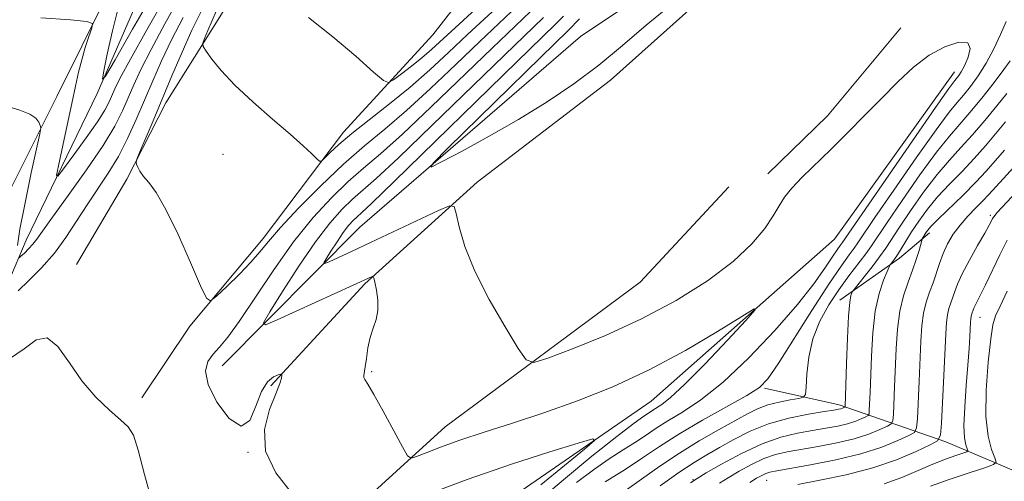
# Model space of a CAD drawing. Extents: x 2144800 to 2147700, y 344800 to 347700.
# Drawn here: x 2146017 to 2146182, y 345539 to 345616 of the extents above; entities that cross this region are included whole.
import ezdxf

# ---------------------------------------------------------------- set-up
doc = ezdxf.new("R2010")
doc.units = 0
doc.header["$MEASUREMENT"] = 0
for name, color, linetype, lineweight in [('DTM HARD BREAKLINE', 7, 'Continuous', 0), ('DTM SPOT ELEVATION', 2, 'Continuous', 13), ('INDEX CONTOUR', 41, 'Continuous', 13), ('INTERMEDIATE CONTOUR', 44, 'Continuous', 0)]:
    doc.layers.add(name, color=color, linetype=linetype, lineweight=lineweight)

msp = doc.modelspace()

# ---------------------------------------------------------------- linework, layer by layer
at = {"layer": 'DTM HARD BREAKLINE'}
for points in [[(2145968.47, 345872.29, 966.33), (2146016.91, 345841.62, 967.06), (2146050.79, 345825.37, 967.01), (2146081.3, 345807.17, 967.01), (2146095.4, 345788.89, 967.27), (2146090.67, 345768.58, 967.43), (2146075.49, 345712.01, 967.38), (2146057.38, 345663.15, 967.27), (2146042.56, 345632.66, 967.06), (2146030.14, 345604.1, 963.82), (2146018.19, 345579.42, 960.73), (2146013.89, 345569.26, 958.32)], [(2146008.08, 345573.09, 956.76), (2146023.38, 345603.59, 960.68), (2146040.12, 345637.47, 964.24), (2146053, 345669.41, 965.13), (2146075.87, 345734.23, 965.18), (2146082.95, 345766.61, 965.28), (2146081.9, 345784.96, 965.13), (2146075.54, 345800.86, 965.23), (2146069.24, 345805.66, 965.28), (2146018.39, 345834.87, 965.81), (2145964.17, 345864.06, 967.01), (2145949.34, 345834.05, 966.64), (2145962.44, 345822.04, 965.91), (2145996.34, 345802.89, 965.39), (2146015.74, 345785.12, 965.54), (2146013.01, 345751.3, 965.7), (2146007.46, 345699.61, 965.75), (2146002.37, 345655.16, 965.33), (2145995.26, 345626.63, 962.82), (2145988.64, 345599.56, 958.43), (2145983.48, 345568.14, 955.66), (2145981.18, 345543.5, 953.88), (2145972.12, 345519.8, 952.73)], [(2146051.13, 345558.33, 958.8), (2146074.2, 345581.62, 963.19), (2146111.22, 345613.67, 965.91), (2146154.06, 345642.37, 965.7), (2146173.31, 345656.47, 965.54)], [(2146026.67, 345575.33, 956.25), (2146035.11, 345589.68, 956.17), (2146041.63, 345602.48, 955.42), (2146052.76, 345620.34, 952.82), (2146061.98, 345634.31, 949.21)], [(2146097.61, 345628.29, 947.66), (2146086.46, 345613.92, 950.55), (2146071.45, 345597.6, 953.4), (2146057.99, 345579.74, 955.5), (2146045.68, 345564.97, 956.17), (2146037.61, 345552.94, 956.25)], [(2146133.62, 345621.89, 962.96), (2146116.29, 345606.33, 963.13), (2146093.93, 345589.2, 962.58), (2146075.05, 345572.08, 959.78), (2146059.27, 345554.98, 957.76)], [(2146165, 345615.08, 962.71), (2146152.69, 345600.32, 962.54), (2146142.67, 345590.6, 962.5)], [(2146174.03, 345607.7, 961.31), (2146153.88, 345579.6, 960.68), (2146123.11, 345552.4, 959), (2146095.68, 345533.44, 955.81), (2146070.68, 345510.62, 954.45), (2146040.37, 345487.29, 953.04), (2146010.48, 345477.49, 951.37), (2145985.88, 345471.58, 949.64), (2145964.66, 345465.68, 949.69), (2145955.99, 345460.81, 949.95)], [(2146136.15, 345588.37, 963.11), (2146121.26, 345572.36, 963.53), (2146088.54, 345548.06, 960.86), (2146064.03, 345525.72, 957.36), (2146043.35, 345507.76, 955.26), (2146019.75, 345495.09, 953.07)], [(2146154.77, 345569.37, 967.32), (2146164.8, 345576.39, 970.51), (2146169.81, 345580.67, 972.48)], [(2146172.58, 345545.57, 976.45), (2146154.68, 345551.76, 967.5), (2146142.11, 345554.6, 964.16)], [(2146195.12, 345535.66, 985.7), (2146190.91, 345537.78, 983.98), (2146172.58, 345545.57, 976.45)]]:
    msp.add_polyline3d(points, dxfattribs=at)
at = {"layer": 'DTM SPOT ELEVATION'}
for p in [(2146051.23, 345593.88, 955.01), (2146180.04, 345583.59, 975.71), (2146178.3, 345566.48, 978.75), (2146076.21, 345557.37, 960.16), (2146055.46, 345543.81, 957.98), (2146130.12, 345539.2, 969.88), (2146142.49, 345539.09, 974.93)]:
    msp.add_point(p, dxfattribs=at)
at = {"layer": 'INDEX CONTOUR'}
for points in [[(2146017.017, 345576.473, 960), (2146017.335, 345576.744, 960), (2146017.906, 345577.265, 960), (2146018.627, 345577.96, 960), (2146019.346, 345578.737, 960), (2146020.011, 345579.602, 960), (2146020.961, 345580.96, 960), (2146022.631, 345583.317, 960), (2146025.264, 345586.952, 960), (2146028.335, 345591.241, 960), (2146031.125, 345595.337, 960), (2146033.092, 345598.591, 960), (2146034.39, 345601.146, 960), (2146035.346, 345603.349, 960), (2146036.279, 345605.549, 960), (2146037.463, 345608.129, 960), (2146039.161, 345611.479, 960), (2146041.505, 345615.797, 960), (2146044.107, 345620.516, 960)], [(2146105.021, 345616.861, 960), (2146098.48, 345610.54, 960), (2146086.316, 345598.69, 960), (2146080.696, 345593.28, 960), (2146076.961, 345589.811, 960), (2146072.998, 345586.32, 960), (2146071.244, 345584.618, 960), (2146069.199, 345582.315, 960), (2146066.774, 345579.147, 960), (2146063.983, 345575.057, 960), (2146061.252, 345570.812, 960), (2146059.109, 345567.387, 960), (2146058.04, 345565.543, 960), (2146058.365, 345565.191, 960), (2146060.363, 345566.029, 960), (2146076.277, 345573.304, 960), (2146076.465, 345573.351, 960), (2146076.586, 345573.113, 960), (2146076.744, 345572.385, 960), (2146076.997, 345571.054, 960), (2146077.219, 345569.357, 960), (2146077.241, 345567.623, 960), (2146076.95, 345566.092, 960), (2146076.464, 345564.653, 960), (2146075.961, 345563.109, 960), (2146075.58, 345561.345, 960), (2146075.315, 345559.584, 960), (2146075.122, 345558.13, 960), (2146074.88, 345556.689, 960), (2146074.89, 345556.379, 960), (2146075.061, 345556.03, 960), (2146075.551, 345555.231, 960), (2146076.543, 345553.532, 960), (2146078.11, 345550.71, 960), (2146081.35, 345544.736, 960), (2146082.216, 345543.231, 960), (2146082.832, 345542.799, 960), (2146083.724, 345543.071, 960), (2146085.334, 345543.728, 960), (2146087.76, 345544.663, 960), (2146091.011, 345545.82, 960), (2146095.071, 345547.157, 960), (2146099.816, 345548.688, 960), (2146105.092, 345550.441, 960), (2146110.755, 345552.455, 960), (2146116.69, 345554.823, 960), (2146122.793, 345557.647, 960), (2146128.854, 345560.911, 960), (2146134.263, 345564.112, 960), (2146138.305, 345566.626, 960), (2146140.411, 345567.911, 960), (2146140.587, 345567.739, 960), (2146138.987, 345565.963, 960), (2146135.897, 345562.644, 960), (2146132.152, 345558.681, 960), (2146128.725, 345555.18, 960), (2146126.363, 345552.981, 960), (2146124.923, 345551.851, 960), (2146123.387, 345550.877, 960), (2146121.457, 345549.591, 960), (2146120.005, 345548.544, 960), (2146117.332, 345546.472, 960), (2146113.169, 345543.121, 960), (2146108.376, 345539.174, 960), (2146104.094, 345535.55, 960)], [(2146014.422, 345602.087, 960), (2146017.122, 345601.284, 960), (2146018.82, 345600.614, 960), (2146019.823, 345599.909, 960), (2146020.345, 345599.233, 960), (2146020.576, 345598.708, 960), (2146020.654, 345598.297, 960), (2146020.503, 345597.325, 960), (2146019.074, 345590.74, 960), (2146018.013, 345585.709, 960), (2146017.156, 345581.278, 960), (2146016.758, 345578.525, 960)], [(2146182.603, 345599.339, 970), (2146179.225, 345595.281, 970), (2146177.337, 345593.142, 970), (2146175.275, 345590.99, 970), (2146173.168, 345588.843, 970), (2146171.184, 345586.713, 970), (2146169.461, 345584.623, 970), (2146168.008, 345582.638, 970), (2146166.805, 345580.835, 970), (2146165.828, 345579.28, 970), (2146164.432, 345576.99, 970), (2146163.953, 345576.263, 970), (2146163.601, 345575.777, 970), (2146163.23, 345575.291, 970), (2146163.059, 345574.951, 970), (2146162.712, 345574.172, 970), (2146162.099, 345572.707, 970), (2146161.365, 345570.494, 970), (2146160.712, 345567.511, 970), (2146160.294, 345563.842, 970), (2146160.069, 345559.969, 970), (2146159.853, 345553.823, 970), (2146159.721, 345550.864, 970), (2146159.673, 345550.269, 970), (2146159.527, 345549.987, 970), (2146159.159, 345549.779, 970), (2146158.466, 345549.456, 970), (2146157.437, 345549.038, 970), (2146156.08, 345548.601, 970), (2146154.408, 345548.201, 970), (2146152.44, 345547.827, 970), (2146150.197, 345547.449, 970), (2146147.689, 345547.012, 970), (2146144.876, 345546.343, 970), (2146141.709, 345545.242, 970), (2146138.24, 345543.62, 970), (2146134.93, 345541.827, 970), (2146132.343, 345540.325, 970), (2146130.803, 345539.401, 970), (2146129.684, 345538.647, 970)], [(2146182.832, 345570.869, 980), (2146181.654, 345568.365, 980), (2146180.906, 345566.73, 980), (2146180.452, 345565.225, 980), (2146180.088, 345562.852, 980), (2146179.676, 345558.959, 980), (2146179.348, 345554.263, 980), (2146179.301, 345549.823, 980), (2146179.658, 345546.486, 980), (2146180.238, 345544.248, 980), (2146180.782, 345542.889, 980), (2146181.014, 345542.166, 980), (2146180.584, 345541.73, 980), (2146179.124, 345541.21, 980), (2146176.454, 345540.331, 980), (2146173.148, 345539.217, 980), (2146169.969, 345538.091, 980)]]:
    msp.add_polyline3d(points, dxfattribs=at)
at = {"layer": 'INTERMEDIATE CONTOUR'}
for points in [[(2146020.644, 345616.797, 962), (2146025.662, 345616.427, 962), (2146028.41, 345616.193, 962), (2146029.331, 345615.839, 962), (2146029.214, 345615.061, 962), (2146028.737, 345613.651, 962), (2146028.136, 345611.784, 962), (2146027.534, 345609.729, 962), (2146027.015, 345607.656, 962), (2146026.506, 345605.326, 962), (2146025.889, 345602.398, 962), (2146025.102, 345598.729, 962), (2146023.622, 345591.937, 962), (2146023.306, 345590.335, 962), (2146023.527, 345590.2, 962), (2146024.472, 345591.415, 962), (2146026.205, 345593.764, 962), (2146028.291, 345596.64, 962), (2146030.17, 345599.332, 962), (2146031.416, 345601.299, 962), (2146032.148, 345602.671, 962), (2146033.113, 345604.874, 962), (2146034.01, 345606.686, 962), (2146035.724, 345609.863, 962), (2146038.464, 345614.761, 962), (2146041.637, 345620.409, 962)], [(2146033.877, 345619.29, 964), (2146032.686, 345614.624, 964), (2146031.818, 345610.695, 964), (2146031.252, 345607.858, 964), (2146031.041, 345606.48, 964), (2146031.533, 345606.968, 964), (2146033.15, 345609.741, 964), (2146036.079, 345614.865, 964), (2146039.566, 345620.998, 964)], [(2146096.39, 345620.807, 952), (2146090.182, 345615.102, 952), (2146086.23, 345611.441, 952), (2146084.639, 345610.062, 952), (2146082.893, 345608.665, 952), (2146081.192, 345607.371, 952), (2146079.862, 345606.383, 952), (2146079.045, 345605.92, 952), (2146078.176, 345606.258, 952), (2146076.508, 345607.684, 952), (2146073.531, 345610.321, 952), (2146069.666, 345613.621, 952), (2146065.569, 345616.869, 952)], [(2146100.71, 345618.839, 956), (2146094.331, 345612.821, 956), (2146090.315, 345608.964, 956), (2146086.081, 345604.924, 956), (2146082.02, 345601.193, 956), (2146078.401, 345598.094, 956), (2146075.005, 345595.274, 956), (2146071.49, 345592.213, 956), (2146067.665, 345588.582, 956), (2146063.943, 345584.818, 956), (2146060.884, 345581.55, 956), (2146058.854, 345579.213, 956), (2146057.418, 345577.463, 956), (2146055.942, 345575.761, 956), (2146053.986, 345573.733, 956), (2146051.884, 345571.667, 956), (2146050.161, 345570.014, 956), (2146049.157, 345569.216, 956), (2146048.464, 345569.676, 956), (2146047.489, 345571.791, 956), (2146045.812, 345575.681, 956), (2146043.716, 345580.369, 956), (2146041.656, 345584.607, 956), (2146040.003, 345587.443, 956), (2146038.774, 345589.113, 956), (2146037.899, 345590.154, 956), (2146037.309, 345591.001, 956), (2146036.942, 345591.701, 956), (2146036.735, 345592.2, 956), (2146036.658, 345592.53, 956), (2146036.803, 345593.062, 956), (2146037.296, 345594.25, 956), (2146039.503, 345599.467, 956), (2146042.68, 345607.059, 956), (2146044.378, 345611.036, 956), (2146046.034, 345614.711, 956), (2146047.585, 345617.87, 956)], [(2146098.55, 345619.823, 954), (2146092.256, 345613.962, 954), (2146089.106, 345610.975, 954), (2146085.964, 345608.041, 954), (2146082.682, 345605.15, 954), (2146079.2, 345602.317, 954), (2146075.804, 345599.665, 954), (2146072.865, 345597.347, 954), (2146070.675, 345595.487, 954), (2146069.187, 345594.102, 954), (2146068.273, 345593.184, 954), (2146067.78, 345592.724, 954), (2146067.447, 345592.706, 954), (2146066.989, 345593.117, 954), (2146066.141, 345593.957, 954), (2146064.712, 345595.302, 954), (2146062.533, 345597.239, 954), (2146059.56, 345599.784, 954), (2146056.26, 345602.648, 954), (2146053.228, 345605.463, 954), (2146050.936, 345607.912, 954), (2146049.374, 345609.857, 954), (2146048.413, 345611.209, 954), (2146047.934, 345611.97, 954), (2146047.864, 345612.511, 954), (2146048.146, 345613.295, 954), (2146048.707, 345614.648, 954), (2146049.423, 345616.338, 954), (2146050.16, 345617.998, 954)], [(2146111.068, 345616.64, 964), (2146110.434, 345615.993, 964), (2146109.832, 345615.333, 964), (2146109.124, 345614.61, 964), (2146104.597, 345610.195, 964), (2146089.044, 345594.92, 964), (2146086.455, 345592.33, 964), (2146086.16, 345591.722, 964), (2146087.904, 345592.576, 964), (2146091.361, 345594.409, 964), (2146095.91, 345596.889, 964), (2146100.857, 345599.722, 964), (2146105.623, 345602.666, 964), (2146110.102, 345605.701, 964), (2146114.307, 345608.856, 964), (2146118.288, 345612.152, 964), (2146122.264, 345615.561, 964), (2146126.496, 345619.043, 964)], [(2146016.843, 345570.911, 958), (2146018.637, 345572.664, 958), (2146020.772, 345574.805, 958), (2146022.936, 345577.245, 958), (2146024.891, 345579.893, 958), (2146026.682, 345582.643, 958), (2146028.426, 345585.385, 958), (2146031.988, 345590.713, 958), (2146033.684, 345593.51, 958), (2146035.243, 345596.524, 958), (2146036.69, 345599.702, 958), (2146038.072, 345602.955, 958), (2146039.446, 345606.224, 958), (2146040.916, 345609.573, 958), (2146042.597, 345613.095, 958), (2146044.545, 345616.833, 958)], [(2146102.87, 345617.855, 958), (2146096.405, 345611.681, 958), (2146086.199, 345601.807, 958), (2146081.358, 345597.237, 958), (2146077.681, 345593.952, 958), (2146074.837, 345591.531, 958), (2146072.244, 345589.267, 958), (2146069.428, 345586.557, 958), (2146066.354, 345583.217, 958), (2146063.096, 345579.169, 958), (2146059.766, 345574.475, 958), (2146053.984, 345565.797, 958), (2146052.044, 345563.135, 958), (2146050.66, 345561.464, 958), (2146049.595, 345560.26, 958), (2146048.716, 345559.032, 958), (2146048.3, 345557.44, 958), (2146048.73, 345555.178, 958), (2146050.216, 345552.196, 958), (2146052.283, 345549.457, 958), (2146054.283, 345548.175, 958), (2146055.727, 345549.152, 958), (2146056.758, 345551.529, 958), (2146057.678, 345554.031, 958), (2146058.704, 345555.655, 958), (2146059.719, 345556.466, 958), (2146060.519, 345556.802, 958), (2146060.958, 345556.938, 958), (2146061.113, 345556.915, 958), (2146061.115, 345556.713, 958), (2146061.044, 345556.267, 958), (2146060.77, 345555.337, 958), (2146060.109, 345553.637, 958), (2146059.041, 345550.991, 958), (2146058.204, 345547.652, 958), (2146058.397, 345543.985, 958), (2146060.127, 345540.338, 958), (2146062.727, 345537.003, 958)], [(2146108.379, 345617.074, 962), (2146107.036, 345615.699, 962), (2146100.554, 345609.4, 962), (2146080.033, 345589.323, 962), (2146076.24, 345585.669, 962), (2146074.501, 345584.045, 962), (2146073.751, 345583.373, 962), (2146073.097, 345582.739, 962), (2146072.334, 345581.879, 962), (2146071.43, 345580.698, 962), (2146070.389, 345579.172, 962), (2146069.37, 345577.588, 962), (2146068.571, 345576.31, 962), (2146068.172, 345575.623, 962), (2146068.293, 345575.491, 962), (2146069.038, 345575.804, 962), (2146072.797, 345577.531, 962), (2146075.992, 345579.021, 962), (2146087.432, 345584.427, 962), (2146089.266, 345585.226, 962), (2146090.027, 345585.098, 962), (2146090.368, 345583.933, 962), (2146090.872, 345581.661, 962), (2146091.838, 345578.381, 962), (2146093.497, 345574.233, 962), (2146095.924, 345569.477, 962), (2146098.582, 345564.86, 962), (2146100.777, 345561.251, 962), (2146102.116, 345559.314, 962), (2146103.403, 345558.894, 962), (2146105.739, 345559.632, 962), (2146109.91, 345561.206, 962), (2146115.423, 345563.439, 962), (2146121.47, 345566.193, 962), (2146127.321, 345569.316, 962), (2146132.564, 345572.601, 962), (2146136.87, 345575.828, 962), (2146140.009, 345578.798, 962), (2146142.156, 345581.401, 962), (2146143.586, 345583.547, 962), (2146144.588, 345585.215, 962), (2146145.511, 345586.65, 962), (2146146.714, 345588.163, 962), (2146148.475, 345590.009, 962), (2146153.325, 345594.726, 962), (2146156.12, 345597.505, 962), (2146158.988, 345600.417, 962), (2146161.808, 345603.314, 962), (2146164.498, 345606.048, 962), (2146167.113, 345608.486, 962), (2146169.747, 345610.495, 962), (2146172.403, 345611.941, 962), (2146174.717, 345612.685, 962), (2146176.238, 345612.589, 962), (2146176.667, 345611.62, 962), (2146176.324, 345610.171, 962), (2146175.683, 345608.741, 962), (2146175.133, 345607.726, 962), (2146174.722, 345607.09, 962), (2146174.054, 345606.259, 962), (2146173.089, 345604.933, 962), (2146170.843, 345601.731, 962), (2146166.976, 345596.145, 962), (2146155.184, 345578.994, 962), (2146154.848, 345578.547, 962), (2146154.315, 345577.805, 962), (2146153.498, 345576.592, 962), (2146152.279, 345574.739, 962), (2146150.418, 345572.12, 962), (2146147.646, 345568.619, 962), (2146143.843, 345564.265, 962), (2146139.481, 345559.672, 962), (2146135.181, 345555.599, 962), (2146131.454, 345552.62, 962), (2146128.371, 345550.563, 962), (2146125.895, 345549.072, 962), (2146123.94, 345547.83, 962), (2146122.243, 345546.68, 962), (2146120.491, 345545.508, 962), (2146118.434, 345544.204, 962), (2146116.059, 345542.684, 962), (2146113.413, 345540.872, 962), (2146110.574, 345538.735, 962)], [(2146182.663, 345616.152, 964), (2146181.748, 345614.012, 964), (2146180.614, 345611.59, 964), (2146179.337, 345609.181, 964), (2146177.994, 345607.036, 964), (2146176.685, 345605.228, 964), (2146175.511, 345603.782, 964), (2146174.469, 345602.582, 964), (2146173.122, 345600.928, 964), (2146170.928, 345597.977, 964), (2146167.597, 345593.265, 964), (2146163.853, 345587.861, 964), (2146160.672, 345583.218, 964), (2146157.797, 345578.97, 964), (2146157.16, 345578.075, 964), (2146156.314, 345576.951, 964), (2146154.975, 345575.086, 964), (2146152.92, 345572.034, 964), (2146150.082, 345567.622, 964), (2146144.408, 345558.669, 964), (2146142.708, 345556.166, 964), (2146141.268, 345554.701, 964), (2146139.178, 345553.368, 964), (2146131.728, 345549.178, 964), (2146127.751, 345546.854, 964), (2146124.494, 345544.783, 964), (2146121.665, 345542.867, 964), (2146118.746, 345540.913, 964), (2146115.411, 345538.817, 964)], [(2146183.347, 345609.581, 966), (2146182.323, 345608.106, 966), (2146180.657, 345605.898, 966), (2146178.623, 345603.309, 966), (2146176.612, 345600.869, 966), (2146174.883, 345598.906, 966), (2146173.156, 345596.924, 966), (2146171.014, 345594.222, 966), (2146168.219, 345590.384, 966), (2146165.238, 345586.12, 966), (2146162.716, 345582.424, 966), (2146160.081, 345578.48, 966), (2146159.136, 345577.156, 966), (2146156.305, 345573.444, 966), (2146154.607, 345571.113, 966), (2146152.922, 345568.571, 966), (2146151.416, 345565.827, 966), (2146150.259, 345562.873, 966), (2146149.566, 345559.778, 966), (2146149.235, 345556.914, 966), (2146149.109, 345554.73, 966), (2146149.015, 345553.531, 966), (2146148.699, 345553.045, 966), (2146147.891, 345552.855, 966), (2146146.428, 345552.613, 966), (2146144.564, 345552.245, 966), (2146142.665, 345551.747, 966), (2146140.971, 345551.101, 966), (2146139.247, 345550.237, 966), (2146134.385, 345547.555, 966), (2146131.187, 345545.732, 966), (2146127.835, 345543.679, 966), (2146124.581, 345541.487, 966), (2146121.485, 345539.291, 966), (2146118.564, 345537.238, 966)], [(2146182.788, 345604.1, 968), (2146181.095, 345601.988, 968), (2146179.111, 345599.534, 968), (2146177.059, 345597.114, 968), (2146175.104, 345594.98, 968), (2146173.165, 345592.887, 968), (2146171.099, 345590.468, 968), (2146168.84, 345587.503, 968), (2146166.623, 345584.379, 968), (2146164.76, 345581.629, 968), (2146162.467, 345578.116, 968), (2146161.453, 345576.661, 968), (2146160.176, 345574.972, 968), (2146158.841, 345573.274, 968), (2146157.156, 345571.169, 968), (2146156.903, 345570.823, 968), (2146156.785, 345570.588, 968), (2146156.627, 345570.135, 968), (2146156.426, 345568.997, 968), (2146156.22, 345566.679, 968), (2146156.04, 345562.954, 968), (2146155.898, 345558.695, 968), (2146155.679, 345551.462, 968), (2146155.649, 345551.405, 968), (2146155.437, 345551.299, 968), (2146155.231, 345551.216, 968), (2146154.96, 345551.128, 968), (2146154.564, 345551.038, 968), (2146153.74, 345550.896, 968), (2146152.123, 345550.635, 968), (2146149.495, 345550.196, 968), (2146146.222, 345549.526, 968), (2146142.817, 345548.575, 968), (2146139.705, 345547.333, 968), (2146136.96, 345545.946, 968), (2146134.566, 345544.6, 968), (2146132.451, 345543.396, 968), (2146130.306, 345542.106, 968), (2146127.766, 345540.422, 968), (2146124.623, 345538.167, 968)], [(2146182.418, 345594.578, 972), (2146179.339, 345591.029, 972), (2146177.616, 345589.169, 972), (2146175.446, 345586.999, 972), (2146171.27, 345582.959, 972), (2146170.095, 345581.765, 972), (2146169.498, 345581.08, 972), (2146169.205, 345580.661, 972), (2146168.609, 345579.645, 972), (2146168.526, 345579.385, 972), (2146168.064, 345577.694, 972), (2146167.609, 345576.175, 972), (2146166.993, 345574.368, 972), (2146166.238, 345572.367, 972), (2146165.467, 345570.111, 972), (2146164.831, 345567.499, 972), (2146164.438, 345564.479, 972), (2146164.227, 345561.211, 972), (2146163.973, 345554.779, 972), (2146163.755, 345550.148, 972), (2146163.667, 345549.075, 972), (2146163.405, 345548.569, 972), (2146162.743, 345548.194, 972), (2146161.496, 345547.612, 972), (2146159.642, 345546.861, 972), (2146157.2, 345546.074, 972), (2146154.252, 345545.364, 972), (2146151.14, 345544.758, 972), (2146145.936, 345543.859, 972), (2146143.953, 345543.408, 972), (2146142.026, 345542.746, 972), (2146139.948, 345541.771, 972), (2146137.868, 345540.629, 972), (2146136.022, 345539.529, 972), (2146134.583, 345538.63, 972)], [(2146184.529, 345592.322, 974), (2146182.233, 345589.817, 974), (2146179.719, 345587.025, 974), (2146178.792, 345586.039, 974), (2146177.613, 345584.858, 974), (2146176.268, 345583.478, 974), (2146174.948, 345581.977, 974), (2146173.81, 345580.418, 974), (2146172.868, 345578.821, 974), (2146172.102, 345577.193, 974), (2146171.483, 345575.543, 974), (2146170.41, 345572.28, 974), (2146169.832, 345570.697, 974), (2146169.272, 345569.045, 974), (2146168.822, 345567.197, 974), (2146168.543, 345565.031, 974), (2146168.381, 345562.443, 974), (2146168.093, 345555.736, 974), (2146167.788, 345549.431, 974), (2146167.662, 345547.882, 974), (2146167.283, 345547.151, 974), (2146166.326, 345546.61, 974), (2146164.525, 345545.769, 974), (2146161.847, 345544.683, 974), (2146158.319, 345543.547, 974), (2146154.095, 345542.526, 974), (2146149.84, 345541.689, 974), (2146144.182, 345540.706, 974), (2146143.029, 345540.473, 974), (2146142.343, 345540.251, 974), (2146141.655, 345539.922, 974), (2146140.797, 345539.426, 974), (2146139.674, 345538.714, 974)], [(2146185.177, 345588.396, 976), (2146181.194, 345584.082, 976), (2146180.593, 345583.381, 976), (2146180.396, 345583.067, 976), (2146180.211, 345582.697, 976), (2146179.829, 345581.972, 976), (2146179.086, 345580.623, 976), (2146177.903, 345578.517, 976), (2146176.536, 345576.052, 976), (2146175.329, 345573.76, 976), (2146174.536, 345572.046, 976), (2146174.065, 345570.814, 976), (2146173.732, 345569.838, 976), (2146173.397, 345568.921, 976), (2146173.073, 345567.965, 976), (2146172.813, 345566.895, 976), (2146172.648, 345565.583, 976), (2146172.534, 345563.675, 976), (2146172.213, 345556.692, 976), (2146171.821, 345548.715, 976), (2146171.656, 345546.689, 976), (2146171.161, 345545.732, 976), (2146169.909, 345545.025, 976), (2146167.585, 345543.93, 976), (2146164.303, 345542.549, 976), (2146160.286, 345541.165, 976), (2146155.819, 345540.008, 976), (2146151.44, 345539.097, 976), (2146147.749, 345538.394, 976)], [(2146182.848, 345579.457, 978), (2146181.64, 345576.977, 978), (2146179.24, 345571.917, 978), (2146178.407, 345570.231, 978), (2146177.49, 345568.465, 978), (2146177.274, 345567.998, 978), (2146176.875, 345566.885, 978), (2146176.803, 345566.593, 978), (2146176.758, 345566.228, 978), (2146176.724, 345565.656, 978), (2146176.61, 345563.278, 978), (2146176.483, 345561.22, 978), (2146176.277, 345558.452, 978), (2146175.991, 345555.002, 978), (2146175.724, 345551.404, 978), (2146175.598, 345548.314, 978), (2146175.695, 345546.233, 978), (2146175.927, 345545.026, 978), (2146176.161, 345544.399, 978), (2146176.262, 345544.084, 978), (2146176.075, 345543.894, 978), (2146175.437, 345543.666, 978), (2146174.232, 345543.264, 978), (2146172.517, 345542.645, 978), (2146170.389, 345541.797, 978), (2146167.938, 345540.732, 978), (2146165.196, 345539.585, 978), (2146162.185, 345538.52, 978)], [(2146015.429, 345559.526, 956), (2146017.885, 345561.172, 956), (2146019.906, 345562.666, 956), (2146021.72, 345563.021, 956), (2146023.534, 345561.562, 956), (2146025.457, 345558.855, 956), (2146027.574, 345555.78, 956), (2146029.901, 345553.072, 956), (2146032.173, 345550.896, 956), (2146034.055, 345549.272, 956), (2146035.324, 345548.084, 956), (2146036.204, 345546.65, 956), (2146037.029, 345544.15, 956), (2146038.075, 345540.082, 956), (2146039.384, 345535.213, 956)], [(2146084.602, 345536.354, 958), (2146092.226, 345539.23, 958), (2146099.652, 345541.801, 958), (2146106.106, 345543.881, 958), (2146110.857, 345545.344, 958), (2146113.331, 345546.047, 958), (2146113.599, 345545.779, 958), (2146111.89, 345544.309, 958), (2146108.577, 345541.592, 958), (2146104.614, 345538.322, 958)]]:
    msp.add_polyline3d(points, dxfattribs=at)

doc.saveas('drawing.dxf')
